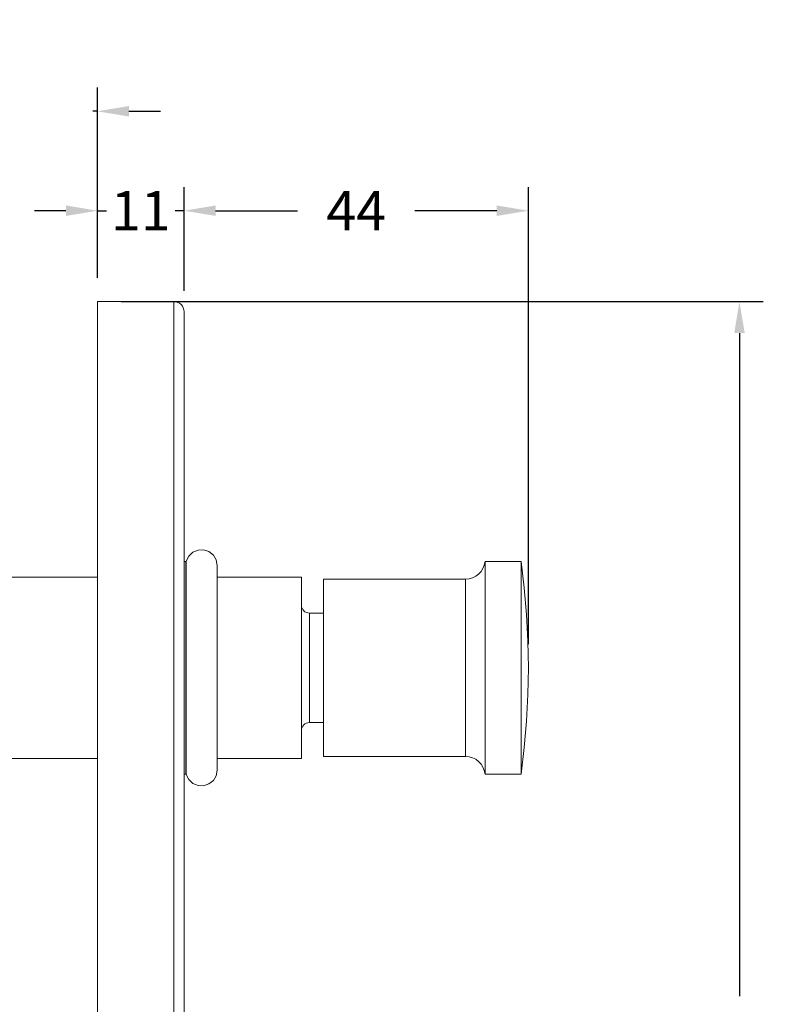
# Model space of a CAD drawing. Units: millimetres. Extents: x 153 to 528, y 132 to 381.
# Drawn here: x 433 to 528, y 256 to 381 of the extents above; entities that cross this region are included whole.
import ezdxf

# ---------------------------------------------------------------- set-up
doc = ezdxf.new("R2010")
doc.units = ezdxf.units.MM
doc.styles.add('BLAIR ITC', font='txt', dxfattribs={"height": 5})
doc.dimstyles.new('BLAIR ITC', dxfattribs={"dimtxt": 5, "dimasz": 4, "dimexe": 3, "dimexo": 3, "dimgap": 2, "dimtad": 0, "dimdec": 0, "dimdsep": 46, "dimtxsty": 'BLAIR ITC', "dimcen": 0.09, "dimclrd": 8, "dimclre": 8, "dimclrt": 256, "dimadec": 0, "dimazin": 0, "dimtfac": 1, "dimtdec": 0, "dimtmove": 0, "dimatfit": 3, "dimfxl": 1, "dimtfill": 1, "dimtolj": 1, "dimtzin": 0, "dimarcsym": 0})

# ---------------------------------------------------------------- blocks, each defined once
blk = doc.blocks.new('*D23')
at = {"color": 8, "lineweight": -2, "transparency": 16777216}
for p, q in [((443.3, 348.48), (443.3, 360.02)), ((454.3, 346.84), (454.3, 360.02)), ((439.3, 357.02), (435.3, 357.02)), ((443.3, 357.02), (444.66, 357.02)), ((454.3, 357.02), (452.93, 357.02)), ((458.3, 357.02), (462.3, 357.02))]:
    blk.add_line(p, q, dxfattribs=at)
at = {"color": 8, "transparency": 16777216}
for points in [[(439.3, 357.69), (439.3, 356.36), (443.3, 357.02)], [(458.3, 357.69), (458.3, 356.36), (454.3, 357.02)]]:
    blk.add_solid(points, dxfattribs=at)
at = {"layer": 'Defpoints', "color": 0, "transparency": 16777216}
for p in [(454.3, 357.02), (443.3, 345.48), (454.3, 343.84)]:
    blk.add_point(p, dxfattribs=at)
at = {"lineweight": 20, "transparency": 16777216, "insert": (448.8, 357.02), "char_height": 5, "attachment_point": 5, "style": 'BLAIR ITC', "bg_fill": 3, "box_fill_scale": 1.1, "bg_fill_color": 256, "bg_fill_true_color": 13158600, "bg_fill_transparency": 0}
blk.add_mtext('\\A1;11', dxfattribs=at)
blk = doc.blocks.new('*D24')
at = {"color": 8, "lineweight": -2, "transparency": 16777216}
for p, q in [((367.79, 306.04), (367.79, 372.65)), ((443.3, 348.48), (443.3, 372.65)), ((363.79, 369.65), (359.79, 369.65)), ((367.79, 369.65), (368.37, 369.65)), ((443.3, 369.65), (442.72, 369.65)), ((447.3, 369.65), (451.3, 369.65))]:
    blk.add_line(p, q, dxfattribs=at)
at = {"color": 8, "transparency": 16777216}
for points in [[(363.79, 370.32), (363.79, 368.98), (367.79, 369.65)], [(447.3, 370.32), (447.3, 368.98), (443.3, 369.65)]]:
    blk.add_solid(points, dxfattribs=at)
at = {"layer": 'Defpoints', "color": 0, "transparency": 16777216}
for p in [(367.79, 369.65), (443.3, 345.48), (367.79, 303.04)]:
    blk.add_point(p, dxfattribs=at)
at = {"lineweight": 20, "transparency": 16777216, "insert": (405.54, 369.65), "char_height": 5, "attachment_point": 5, "style": 'BLAIR ITC', "bg_fill": 3, "box_fill_scale": 1.1, "bg_fill_color": 256, "bg_fill_true_color": 13158600, "bg_fill_transparency": 0}
blk.add_mtext('\\A1;MIN 52-MAX 85', dxfattribs=at)
blk = doc.blocks.new('*D29')
at = {"color": 8, "lineweight": -2, "transparency": 16777216}
for p, q in [((454.3, 346.84), (454.3, 360.02)), ((498, 301.97), (498, 360.02)), ((458.3, 357.02), (468.71, 357.02)), ((494, 357.02), (483.58, 357.02))]:
    blk.add_line(p, q, dxfattribs=at)
at = {"color": 8, "transparency": 16777216}
for points in [[(458.3, 357.69), (458.3, 356.36), (454.3, 357.02)], [(494, 357.69), (494, 356.36), (498, 357.02)]]:
    blk.add_solid(points, dxfattribs=at)
at = {"layer": 'Defpoints', "color": 0, "transparency": 16777216}
for p in [(454.3, 357.02), (454.3, 343.84), (498, 298.97)]:
    blk.add_point(p, dxfattribs=at)
at = {"lineweight": 20, "transparency": 16777216, "insert": (476.15, 357.02), "char_height": 5, "attachment_point": 5, "style": 'BLAIR ITC', "bg_fill": 3, "box_fill_scale": 1.1, "bg_fill_color": 256, "bg_fill_true_color": 13158600, "bg_fill_transparency": 0}
blk.add_mtext('\\A1;44', dxfattribs=at)
blk = doc.blocks.new('*D30')
at = {"color": 8, "lineweight": -2, "transparency": 16777216}
for p, q in [((446.3, 345.48), (527.8, 345.48)), ((524.8, 341.48), (524.8, 257.26)), ((524.8, 154.96), (524.8, 239.18)), ((505.52, 150.96), (527.8, 150.96))]:
    blk.add_line(p, q, dxfattribs=at)
at = {"color": 8, "transparency": 16777216}
for points in [[(524.14, 341.48), (525.47, 341.48), (524.8, 345.48)], [(524.14, 154.96), (525.47, 154.96), (524.8, 150.96)]]:
    blk.add_solid(points, dxfattribs=at)
at = {"layer": 'Defpoints', "color": 0, "transparency": 16777216}
for p in [(443.3, 345.48), (524.8, 345.48), (502.52, 150.96)]:
    blk.add_point(p, dxfattribs=at)
at = {"lineweight": 20, "transparency": 16777216, "insert": (524.8, 248.22), "char_height": 5, "attachment_point": 5, "rotation": 90, "style": 'BLAIR ITC', "bg_fill": 3, "box_fill_scale": 1.1, "bg_fill_color": 256, "bg_fill_true_color": 13158600, "bg_fill_transparency": 0}
blk.add_mtext('\\A1;195', dxfattribs=at)

msp = doc.modelspace()

# ---------------------------------------------------------------- linework, layer by layer
at = {"lineweight": 20}
for points in [[(454.3, 240.47), (454.3, 280.47), (454.3, 284.64), (454.3, 288.79), (454.3, 292.9), (454.3, 296.96), (454.3, 300.95), (454.3, 304.85), (454.3, 308.65), (454.3, 312.32), (454.3, 315.86), (454.3, 319.25), (454.3, 322.48), (454.3, 325.52), (454.3, 328.37), (454.3, 331.01), (454.3, 333.44), (454.3, 335.64), (454.3, 337.61), (454.3, 339.33), (454.3, 340.8), (454.3, 342.01), (454.3, 342.95), (454.3, 343.63), (454.3, 344.04), (454.3, 344.18), (454.27, 344.43), (454.2, 344.67), (454.08, 344.9), (453.92, 345.1), (453.72, 345.26), (453.49, 345.38), (453.25, 345.45), (453, 345.48), (443.3, 345.48), (443.3, 345.34), (443.3, 344.92), (443.3, 344.23), (443.3, 343.26), (443.3, 342.03), (443.3, 340.53), (443.3, 338.77), (443.3, 336.77), (443.3, 334.52), (443.3, 332.04), (443.3, 329.34), (443.3, 326.44), (443.3, 323.33), (443.3, 320.04), (443.3, 316.59), (443.3, 312.97), (443.3, 309.22), (443.3, 305.35), (443.3, 301.37), (443.3, 297.3), (443.3, 293.15), (443.3, 288.96), (443.3, 284.72), (443.3, 280.47), (443.3, 240.47)], [(454.3, 285.47), (454.5, 285.47), (454.51, 285.47), (454.52, 285.47), (454.54, 285.46), (454.55, 285.46), (454.56, 285.45), (454.57, 285.44), (454.57, 285.43), (454.58, 285.41), (454.89, 284.78), (455.41, 284.29), (456.07, 284.02), (456.78, 283.99), (457.45, 284.22), (458.01, 284.66), (458.37, 285.27), (458.5, 285.97), (458.5, 286.12), (458.5, 286.55), (458.5, 287.26), (458.5, 288.23), (458.5, 289.44), (458.5, 290.87), (458.5, 292.47), (458.5, 294.22), (458.5, 296.08), (458.5, 298), (458.5, 299.94), (458.5, 301.87), (458.5, 303.72), (458.5, 305.47), (458.5, 307.08), (458.5, 308.5), (458.5, 309.71), (458.5, 310.69), (458.5, 311.4), (458.5, 311.83), (458.5, 311.97), (458.37, 312.67), (458.01, 313.28), (457.45, 313.73), (456.78, 313.95), (456.07, 313.93), (455.41, 313.65), (454.89, 313.17), (454.58, 312.53), (454.57, 312.52), (454.57, 312.51), (454.56, 312.5), (454.55, 312.49), (454.54, 312.48), (454.52, 312.48), (454.51, 312.47), (454.5, 312.47), (454.3, 312.47)], [(492.5, 285.47), (492.5, 285.49), (492.5, 285.74), (492.5, 286.26), (492.5, 287.04), (492.5, 288.06), (492.5, 289.3), (492.5, 290.74), (492.5, 292.35), (492.5, 294.09), (492.5, 295.93), (492.5, 297.83), (492.5, 299.76), (492.5, 301.67), (492.5, 303.53), (492.5, 305.29), (492.5, 306.92), (492.5, 308.39), (492.5, 309.68), (492.5, 310.74), (492.5, 311.56), (492.5, 312.13), (492.5, 312.43), (492.5, 312.47)], [(497.08, 285.47), (497.08, 285.49), (497.08, 285.74), (497.08, 286.26), (497.08, 287.04), (497.08, 288.06), (497.08, 289.3), (497.08, 290.74), (497.08, 292.35), (497.08, 294.09), (497.08, 295.93), (497.08, 297.83), (497.08, 299.76), (497.08, 301.67), (497.08, 303.53), (497.08, 305.29), (497.08, 306.92), (497.08, 308.39), (497.08, 309.68), (497.08, 310.74), (497.08, 311.56), (497.08, 312.13), (497.08, 312.43), (497.08, 312.47)], [(443.3, 310.47), (429.29, 310.47), (428.79, 309.97)], [(458.5, 287.47), (469.2, 287.47), (469.2, 287.47), (469.2, 287.66), (469.2, 288.11), (469.2, 288.84), (469.2, 289.82), (469.2, 291.02), (469.2, 292.41), (469.2, 293.97), (469.2, 295.65), (469.2, 297.42), (469.2, 299.22), (469.2, 301.02), (469.2, 302.76), (469.2, 304.41), (469.2, 305.93), (469.2, 307.28), (469.2, 308.42), (469.2, 309.33), (469.2, 309.98), (469.2, 310.37), (469.2, 310.47), (458.5, 310.47)], [(472, 305.92), (470.2, 305.92), (470, 305.94), (469.82, 306), (469.64, 306.09), (469.49, 306.22), (469.37, 306.37), (469.27, 306.54), (469.22, 306.73), (469.2, 306.92)], [(469.2, 291.02), (469.22, 291.22), (469.27, 291.41), (469.37, 291.58), (469.49, 291.73), (469.64, 291.85), (469.82, 291.95), (470, 292), (470.2, 292.02), (472, 292.02)], [(428.79, 287.97), (429.29, 287.47), (443.3, 287.47)]]:
    msp.add_lwpolyline(points, dxfattribs=at)
at = {"color": 8, "lineweight": 20, "true_color": 0x808080}
for points in [[(453, 280.47), (453, 284.72), (453, 288.96), (453, 293.15), (453, 297.3), (453, 301.37), (453, 305.35), (453, 309.22), (453, 312.97), (453, 316.59), (453, 320.04), (453, 323.33), (453, 326.44), (453, 329.34), (453, 332.04), (453, 334.52), (453, 336.77), (453, 338.77), (453, 340.53), (453, 342.03), (453, 343.26), (453, 344.23), (453, 344.92), (453, 345.34), (453, 345.48)], [(454.5, 312.47), (454.5, 312.35), (454.5, 311.96), (454.5, 311.3), (454.5, 310.39), (454.5, 309.24), (454.5, 307.89), (454.5, 306.36), (454.5, 304.67), (454.5, 302.87), (454.5, 300.99), (454.5, 299.07), (454.5, 297.15), (454.5, 295.27), (454.5, 293.46), (454.5, 291.76), (454.5, 290.21), (454.5, 288.84), (454.5, 287.67), (454.5, 286.73), (454.5, 286.05), (454.5, 285.62), (454.5, 285.47), (454.5, 285.47)], [(454.58, 312.53), (454.58, 312.41), (454.58, 312.01), (454.58, 311.35), (454.58, 310.43), (454.58, 309.29), (454.58, 307.93), (454.58, 306.39), (454.58, 304.7), (454.58, 302.89), (454.58, 301), (454.58, 299.07), (454.58, 297.14), (454.58, 295.25), (454.58, 293.43), (454.58, 291.73), (454.58, 290.17), (454.58, 288.79), (454.58, 287.62), (454.58, 286.68), (454.58, 285.99), (454.58, 285.57), (454.58, 285.41), (454.58, 285.41)], [(490.01, 287.72), (490.01, 287.73), (490.01, 287.95), (490.01, 288.44), (490.01, 289.18), (490.01, 290.17), (490.01, 291.38), (490.01, 292.77), (490.01, 294.31), (490.01, 295.97), (490.01, 297.7), (490.01, 299.47), (490.01, 301.22), (490.01, 302.92), (490.01, 304.52), (490.01, 305.98), (490.01, 307.27), (490.01, 308.36), (490.01, 309.21), (490.01, 309.82), (490.01, 310.15), (490.01, 310.22)], [(470.2, 292.02), (470.2, 292.03), (470.2, 292.25), (470.2, 292.74), (470.2, 293.48), (470.2, 294.45), (470.2, 295.61), (470.2, 296.9), (470.2, 298.28), (470.2, 299.68), (470.2, 301.06), (470.2, 302.35), (470.2, 303.51), (470.2, 304.47), (470.2, 305.22), (470.2, 305.7), (470.2, 305.92), (470.2, 305.92)], [(453, 240.47), (453, 280.47)]]:
    msp.add_lwpolyline(points, dxfattribs=at)
at = {"lineweight": 20}
msp.add_lwpolyline([(472, 310.22), (472, 310.15), (472, 309.82), (472, 309.21), (472, 308.36), (472, 307.27), (472, 305.98), (472, 304.52), (472, 302.92), (472, 301.22), (472, 299.47), (472, 297.7), (472, 295.97), (472, 294.31), (472, 292.77), (472, 291.38), (472, 290.17), (472, 289.18), (472, 288.44), (472, 287.95), (472, 287.73), (472, 287.72), (490.01, 287.72), (490.47, 287.68), (490.91, 287.55), (491.32, 287.35), (491.69, 287.08), (492, 286.74), (492.24, 286.35), (492.41, 285.92), (492.5, 285.47), (497.08, 285.47), (497.48, 288.83), (497.77, 292.21), (497.94, 295.59), (498, 298.97), (497.94, 302.36), (497.77, 305.74), (497.48, 309.11), (497.08, 312.47), (492.5, 312.47), (492.41, 312.02), (492.24, 311.6), (492, 311.21), (491.69, 310.87), (491.32, 310.59), (490.91, 310.39), (490.47, 310.27), (490.01, 310.22)], close=True, dxfattribs=at)

# ---------------------------------------------------------------- next in the draw order: dimensions: what is measured, and where the dimension line sits
dim = msp.add_linear_dim(base=(454.3, 357.02), p1=(443.3, 345.48), p2=(454.3, 343.84), dimstyle='BLAIR ITC', dxfattribs=at)
dim.commit()
dim.dimension.update_dxf_attribs({"geometry": '*D23', "text_midpoint": (448.8, 357.02)})

# ---------------------------------------------------------------- next in the draw order: dimensions: what is measured, and where the dimension line sits
dim = msp.add_linear_dim(base=(367.79, 369.65), p1=(443.3, 345.48), p2=(367.79, 303.04), text='MIN 52-MAX 85', dimstyle='BLAIR ITC', dxfattribs=at)
dim.commit()
dim.dimension.update_dxf_attribs({"geometry": '*D24', "text_midpoint": (405.54, 369.65)})
dim = msp.add_linear_dim(base=(454.3, 357.02), p1=(498, 298.97), p2=(454.3, 343.84), dimstyle='BLAIR ITC', dxfattribs=at)
dim.commit()
dim.dimension.update_dxf_attribs({"geometry": '*D29', "text_midpoint": (476.15, 357.02)})

# ---------------------------------------------------------------- next in the draw order: dimensions: what is measured, and where the dimension line sits
dim = msp.add_linear_dim(base=(524.8, 345.48), p1=(502.52, 150.96), p2=(443.3, 345.48), angle=90, dimstyle='BLAIR ITC', dxfattribs=at)
dim.commit()
dim.dimension.update_dxf_attribs({"geometry": '*D30', "text_midpoint": (524.8, 248.22)})

doc.saveas('drawing.dxf')
